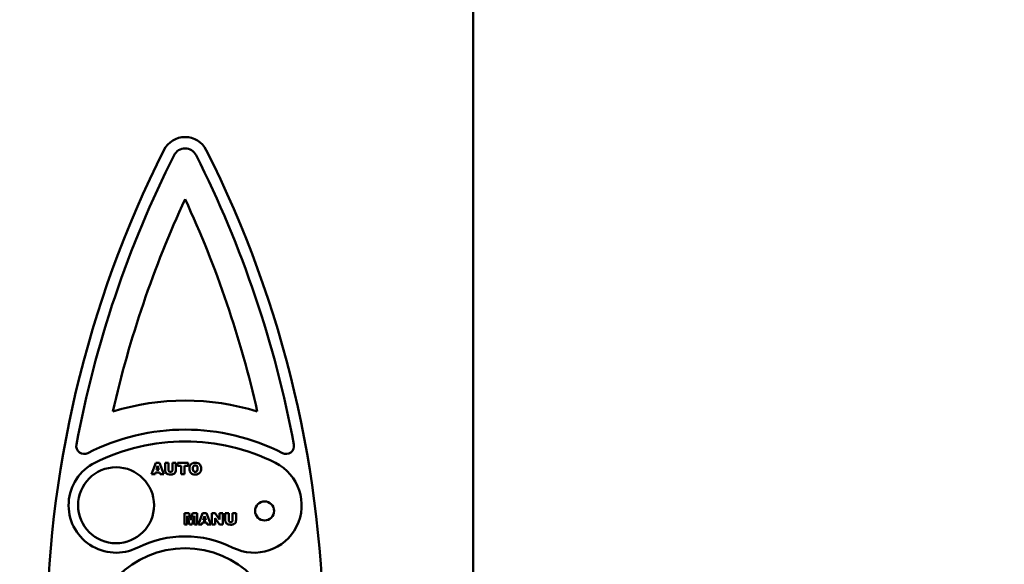
# Model space of a CAD drawing. Units: millimetres. Extents: x -200 to 8600, y -200 to 12080.
# Drawn here: x 4905 to 5060, y 8891 to 8977 of the extents above; entities that cross this region are included whole.
import ezdxf

# ---------------------------------------------------------------- set-up
doc = ezdxf.new("R2010")
doc.units = ezdxf.units.MM
doc.header["$LTSCALE"] = 20
doc.layers.add('Cote (ISO)', color=7, linetype='Continuous', lineweight=25)
doc.layers.add('Visible (ISO)', color=7, linetype='Continuous', lineweight=50)
doc.styles.add('Texte de libellé (ISO)', font='tahoma.ttf')
doc.dimstyles.new('Par défaut (ISO)', dxfattribs={"dimscale": 20, "dimtxt": 5.25, "dimasz": 2.5, "dimexe": 3.175, "dimexo": 0, "dimgap": 0.762, "dimtad": 1, "dimrnd": 1e-08, "dimtxsty": 'Texte de libellé (ISO)', "dimcen": 0.09, "dimdle": 10, "dimclrd": 256, "dimclre": 256, "dimclrt": 256, "dimazin": 2, "dimtfac": 0.667657, "dimtmove": 0, "dimatfit": 3, "dimfxl": 0, "dimtolj": 1, "dimtzin": 0, "dimlwd": -1, "dimlwe": -1, "dimarcsym": 0})

# ---------------------------------------------------------------- blocks, each defined once
blk = doc.blocks.new('*D26')
at = {"layer": 'Cote (ISO)'}
for p, q in [((5762.49, 8731.58), (5762.49, 10335.89)), ((5023.66, 8731.58), (5825.99, 8731.58)), ((5762.49, 7606.58), (5762.49, 8681.58)), ((4904.66, 7556.58), (5825.99, 7556.58))]:
    blk.add_line(p, q, dxfattribs=at)
for points in [[(5754.16, 8681.58), (5770.83, 8681.58), (5762.49, 8731.58)], [(5754.16, 7606.58), (5770.83, 7606.58), (5762.49, 7556.58)]]:
    blk.add_solid(points, dxfattribs=at)
at = {"layer": 'Defpoints', "color": 0}
for p in [(5023.66, 8731.58), (4904.66, 7556.58), (5762.49, 7556.58)]:
    blk.add_point(p, dxfattribs=at)
at = {"layer": 'Cote (ISO)', "insert": (5459.64, 9622.85), "char_height": 105, "attachment_point": 2, "rotation": 90, "style": 'Texte de libellé (ISO)'}
blk.add_mtext('\\A1;Integrated Controlbox\\PAxis = 1175', dxfattribs=at)

msp = doc.modelspace()

# ---------------------------------------------------------------- linework, layer by layer
at = {"layer": 'Visible (ISO)'}
for p, q in [((4976.312, 9242.989), (4976.312, 8872.173)), ((4926.157, 8906.914), (4925.479, 8905.114)), ((4926.765, 8906.914), (4926.157, 8906.914)), ((4926.257, 8905.802), (4926.455, 8906.448)), ((4926.652, 8905.802), (4926.257, 8905.802)), ((4926.455, 8906.448), (4926.652, 8905.802)), ((4927.44, 8905.114), (4926.765, 8906.914)), ((4928.175, 8906.914), (4927.62, 8906.914)), ((4927.62, 8906.914), (4927.62, 8905.842)), ((4928.175, 8905.816), (4928.175, 8906.914)), ((4928.793, 8906.914), (4928.793, 8905.816)), ((4929.348, 8906.914), (4928.793, 8906.914)), ((4929.348, 8905.842), (4929.348, 8906.914)), ((4929.588, 8906.914), (4929.588, 8906.469)), ((4931.281, 8906.914), (4929.588, 8906.914)), ((4929.588, 8906.469), (4930.157, 8906.469)), ((4930.157, 8906.469), (4930.157, 8905.114)), ((4930.713, 8905.114), (4930.713, 8906.469)), ((4930.713, 8906.469), (4931.281, 8906.469)), ((4931.281, 8906.469), (4931.281, 8906.914)), ((4925.479, 8905.114), (4926.047, 8905.114)), ((4926.047, 8905.114), (4926.136, 8905.412)), ((4926.136, 8905.412), (4926.768, 8905.412)), ((4926.768, 8905.412), (4926.858, 8905.114)), ((4926.858, 8905.114), (4927.44, 8905.114)), ((4930.157, 8905.114), (4930.713, 8905.114)), ((4930.687, 8898.982), (4930.687, 8897.182)), ((4931.42, 8898.982), (4930.687, 8898.982)), ((4931.142, 8897.182), (4931.142, 8898.556)), ((4931.142, 8898.556), (4931.492, 8897.182)), ((4931.7, 8897.887), (4931.42, 8898.982)), ((4931.979, 8898.982), (4931.7, 8897.887)), ((4931.905, 8897.182), (4932.255, 8898.556)), ((4932.71, 8898.982), (4931.979, 8898.982)), ((4932.255, 8898.556), (4932.255, 8897.182)), ((4932.71, 8897.182), (4932.71, 8898.982)), ((4933.563, 8898.982), (4932.885, 8897.182)), ((4934.171, 8898.982), (4933.563, 8898.982)), ((4933.663, 8897.87), (4933.861, 8898.516)), ((4933.861, 8898.516), (4934.058, 8897.87)), ((4934.846, 8897.182), (4934.171, 8898.982)), ((4935.028, 8898.982), (4935.028, 8897.182)), ((4935.548, 8898.982), (4935.028, 8898.982)), ((4936.227, 8897.986), (4935.548, 8898.982)), ((4935.552, 8897.182), (4935.552, 8898.173)), ((4935.552, 8898.173), (4936.227, 8897.182)), ((4936.227, 8898.982), (4936.227, 8897.986)), ((4936.752, 8898.982), (4936.227, 8898.982)), ((4936.752, 8897.182), (4936.752, 8898.982)), ((4937.677, 8898.982), (4937.123, 8898.982)), ((4937.123, 8898.982), (4937.123, 8897.91)), ((4937.677, 8897.884), (4937.677, 8898.982)), ((4938.296, 8898.982), (4938.296, 8897.884)), ((4938.85, 8898.982), (4938.296, 8898.982)), ((4938.85, 8897.91), (4938.85, 8898.982)), ((4930.687, 8897.182), (4931.142, 8897.182)), ((4931.492, 8897.182), (4931.905, 8897.182)), ((4932.255, 8897.182), (4932.71, 8897.182)), ((4932.885, 8897.182), (4933.454, 8897.182)), ((4933.454, 8897.182), (4933.542, 8897.48)), ((4933.542, 8897.48), (4934.174, 8897.48)), ((4934.058, 8897.87), (4933.663, 8897.87)), ((4934.174, 8897.48), (4934.264, 8897.182)), ((4934.264, 8897.182), (4934.846, 8897.182)), ((4935.028, 8897.182), (4935.552, 8897.182)), ((4936.227, 8897.182), (4936.752, 8897.182))]:
    msp.add_line(p, q, dxfattribs=at)
for centre, radius in [((4919.884, 8900.228), 6), ((4943.348, 8899.324), 1.5), ((4930.794, 8878.431), 15)]:
    msp.add_circle(centre, radius, dxfattribs=at)
for centre, radius, start, end in [((4930.794, 8954.681), 3.75, 26.74266, 153.25734), ((5082.119, 8878.431), 173.2, 153.25734, 206.74266), ((5082.119, 8878.431), 171.4, 153.25734, 169.44938), ((4930.794, 8954.681), 1.95, 26.74266, 153.25734), ((4779.468, 8878.431), 171.4, 10.55062, 26.74266), ((4779.468, 8878.431), 173.2, 333.25734, 26.74266), ((5082.119, 8878.431), 166.8, 155.12457, 167.31976), ((4779.468, 8878.431), 166.8, 12.68024, 24.87543), ((4930.794, 8878.431), 38.35, 72.69614, 107.30386), ((4930.794, 8878.431), 33.75, 62.89212, 117.10788), ((4914.845, 8909.586), 1.25, 169.44938, 297.10788), ((4930.794, 8878.431), 31.875, 63.41103, 116.58897), ((4946.742, 8909.586), 1.25, 242.89212, 10.55062), ((4919.884, 8900.228), 7.5, 116.58897, 296.58897), ((4941.704, 8900.228), 7.5, 243.41103, 63.41103), ((4930.794, 8878.431), 16.875, 63.41103, 116.58897)]:
    msp.add_arc(centre, radius, start, end, dxfattribs=at)
for points, knots in [([(4927.62, 8905.842), (4927.62, 8905.794), (4927.625, 8905.746), (4927.643, 8905.644), (4927.656, 8905.59), (4927.672, 8905.537)], [-0.030874642, -0.030874642, -0.030874642, -0.030874642, -0.016577085, -0.016577085, 0, 0, 0, 0]), ([(4928.485, 8905.502), (4928.459, 8905.502), (4928.433, 8905.504), (4928.384, 8905.513), (4928.361, 8905.52), (4928.302, 8905.546), (4928.275, 8905.567), (4928.231, 8905.612), (4928.212, 8905.642), (4928.181, 8905.72), (4928.175, 8905.768), (4928.175, 8905.816)], [-0.043102791, -0.043102791, -0.043102791, -0.043102791, -0.037951494, -0.037951494, -0.033281853, -0.033281853, -0.025048549, -0.025048549, -0.014346056, -0.014346056, 0, 0, 0, 0]), ([(4928.793, 8905.816), (4928.793, 8905.789), (4928.791, 8905.762), (4928.782, 8905.712), (4928.776, 8905.688), (4928.749, 8905.625), (4928.727, 8905.599), (4928.685, 8905.558), (4928.655, 8905.539), (4928.579, 8905.509), (4928.532, 8905.502), (4928.485, 8905.502)], [-0.039618628, -0.039618628, -0.039618628, -0.039618628, -0.035405527, -0.035405527, -0.031631916, -0.031631916, -0.024649794, -0.024649794, -0.014031526, -0.014031526, 0, 0, 0, 0]), ([(4928.918, 8905.144), (4928.96, 8905.159), (4928.999, 8905.18), (4929.087, 8905.239), (4929.126, 8905.276), (4929.208, 8905.359), (4929.255, 8905.43), (4929.312, 8905.573), (4929.348, 8905.685), (4929.348, 8905.842)], [-0.14455849, -0.14455849, -0.14455849, -0.14455849, -0.12921294, -0.12921294, -0.10792275, -0.10792275, -0.04714895, -0.04714895, 0, 0, 0, 0]), ([(4932.393, 8906.945), (4932.314, 8906.945), (4932.233, 8906.939), (4932.084, 8906.911), (4932.015, 8906.891), (4931.833, 8906.812), (4931.755, 8906.747), (4931.628, 8906.617), (4931.573, 8906.529), (4931.482, 8906.299), (4931.463, 8906.155), (4931.463, 8906.013)], [-0.12488786, -0.12488786, -0.12488786, -0.12488786, -0.11033105, -0.11033105, -0.09718779, -0.09718779, -0.07416014, -0.07416014, -0.04258802, -0.04258802, 0, 0, 0, 0]), ([(4931.463, 8906.013), (4931.463, 8905.928), (4931.47, 8905.841), (4931.502, 8905.682), (4931.525, 8905.609), (4931.597, 8905.461), (4931.657, 8905.373), (4931.819, 8905.222), (4931.906, 8905.178), (4932.12, 8905.099), (4932.27, 8905.083), (4932.414, 8905.083)], [-0.13646528, -0.13646528, -0.13646528, -0.13646528, -0.11309368, -0.11309368, -0.09231944, -0.09231944, -0.06818414, -0.06818414, -0.04309546, -0.04309546, 0, 0, 0, 0]), ([(4932.019, 8906.01), (4932.019, 8906.125), (4932.032, 8906.232), (4932.085, 8906.357), (4932.108, 8906.394), (4932.174, 8906.458), (4932.208, 8906.482), (4932.294, 8906.517), (4932.342, 8906.524), (4932.392, 8906.524)], [-0.072272565, -0.072272565, -0.072272565, -0.072272565, -0.042346169, -0.042346169, -0.027621714, -0.027621714, -0.01481881, -0.01481881, 0, 0, 0, 0]), ([(4932.397, 8905.499), (4932.361, 8905.499), (4932.325, 8905.503), (4932.257, 8905.52), (4932.227, 8905.533), (4932.158, 8905.576), (4932.132, 8905.604), (4932.087, 8905.658), (4932.066, 8905.704), (4932.026, 8905.833), (4932.019, 8905.926), (4932.019, 8906.01)], [-0.054993033, -0.054993033, -0.054993033, -0.054993033, -0.050443136, -0.050443136, -0.046235933, -0.046235933, -0.040203264, -0.040203264, -0.025317046, -0.025317046, 0, 0, 0, 0]), ([(4932.392, 8906.524), (4932.427, 8906.524), (4932.462, 8906.521), (4932.528, 8906.505), (4932.559, 8906.493), (4932.629, 8906.452), (4932.656, 8906.423), (4932.703, 8906.369), (4932.725, 8906.324), (4932.765, 8906.201), (4932.773, 8906.114), (4932.773, 8906.034)], [-0.054699728, -0.054699728, -0.054699728, -0.054699728, -0.049889511, -0.049889511, -0.045457275, -0.045457275, -0.038759083, -0.038759083, -0.02404931, -0.02404931, 0, 0, 0, 0]), ([(4933.329, 8906.027), (4933.329, 8906.108), (4933.323, 8906.189), (4933.294, 8906.34), (4933.273, 8906.41), (4933.191, 8906.59), (4933.126, 8906.664), (4933.003, 8906.783), (4932.917, 8906.837), (4932.685, 8906.927), (4932.538, 8906.945), (4932.393, 8906.945)], [-0.11948386, -0.11948386, -0.11948386, -0.11948386, -0.1064164, -0.1064164, -0.09465812, -0.09465812, -0.07435583, -0.07435583, -0.04337438, -0.04337438, 0, 0, 0, 0]), ([(4932.773, 8906.034), (4932.773, 8905.9), (4932.758, 8905.784), (4932.705, 8905.656), (4932.684, 8905.623), (4932.624, 8905.564), (4932.589, 8905.542), (4932.502, 8905.506), (4932.449, 8905.499), (4932.397, 8905.499)], [-0.067181949, -0.067181949, -0.067181949, -0.067181949, -0.040940812, -0.040940812, -0.028337872, -0.028337872, -0.01575706, -0.01575706, 0, 0, 0, 0]), ([(4932.414, 8905.083), (4932.495, 8905.083), (4932.577, 8905.089), (4932.728, 8905.118), (4932.797, 8905.139), (4932.945, 8905.207), (4933.029, 8905.263), (4933.159, 8905.401), (4933.218, 8905.482), (4933.312, 8905.731), (4933.329, 8905.883), (4933.329, 8906.027)], [-0.20495349, -0.20495349, -0.20495349, -0.20495349, -0.16324278, -0.16324278, -0.12625639, -0.12625639, -0.07960799, -0.07960799, -0.04332342, -0.04332342, 0, 0, 0, 0]), ([(4927.672, 8905.537), (4927.687, 8905.485), (4927.712, 8905.437), (4927.774, 8905.344), (4927.816, 8905.298), (4927.937, 8905.19), (4928.01, 8905.158), (4928.225, 8905.084), (4928.443, 8905.083), (4928.528, 8905.083)], [-0.042057331, -0.042057331, -0.042057331, -0.042057331, -0.037934492, -0.037934492, -0.033524027, -0.033524027, -0.025493272, -0.025493272, 0, 0, 0, 0]), ([(4928.528, 8905.083), (4928.599, 8905.083), (4928.67, 8905.087), (4928.801, 8905.108), (4928.861, 8905.122), (4928.918, 8905.144)], [-0.039522035, -0.039522035, -0.039522035, -0.039522035, -0.018364276, -0.018364276, 0, 0, 0, 0]), ([(4937.123, 8897.91), (4937.123, 8897.862), (4937.128, 8897.814), (4937.145, 8897.712), (4937.159, 8897.658), (4937.175, 8897.605)], [-0.030874642, -0.030874642, -0.030874642, -0.030874642, -0.016577085, -0.016577085, 0, 0, 0, 0]), ([(4938.42, 8897.211), (4938.462, 8897.227), (4938.501, 8897.247), (4938.589, 8897.306), (4938.628, 8897.344), (4938.711, 8897.427), (4938.757, 8897.498), (4938.815, 8897.641), (4938.85, 8897.752), (4938.85, 8897.91)], [-0.14455849, -0.14455849, -0.14455849, -0.14455849, -0.12921294, -0.12921294, -0.10792275, -0.10792275, -0.04714895, -0.04714895, 0, 0, 0, 0]), ([(4937.175, 8897.605), (4937.19, 8897.553), (4937.214, 8897.505), (4937.277, 8897.412), (4937.318, 8897.365), (4937.439, 8897.258), (4937.512, 8897.226), (4937.727, 8897.152), (4937.946, 8897.151), (4938.031, 8897.151)], [-0.042057331, -0.042057331, -0.042057331, -0.042057331, -0.037934492, -0.037934492, -0.033524027, -0.033524027, -0.025493272, -0.025493272, 0, 0, 0, 0]), ([(4937.987, 8897.57), (4937.961, 8897.57), (4937.935, 8897.572), (4937.886, 8897.581), (4937.864, 8897.588), (4937.804, 8897.614), (4937.777, 8897.635), (4937.733, 8897.68), (4937.714, 8897.71), (4937.684, 8897.787), (4937.677, 8897.836), (4937.677, 8897.884)], [-0.043102791, -0.043102791, -0.043102791, -0.043102791, -0.037951494, -0.037951494, -0.033281853, -0.033281853, -0.025048549, -0.025048549, -0.014346056, -0.014346056, 0, 0, 0, 0]), ([(4938.296, 8897.884), (4938.296, 8897.857), (4938.294, 8897.83), (4938.285, 8897.78), (4938.278, 8897.756), (4938.251, 8897.693), (4938.229, 8897.667), (4938.187, 8897.626), (4938.158, 8897.607), (4938.081, 8897.577), (4938.034, 8897.57), (4937.987, 8897.57)], [-0.039618628, -0.039618628, -0.039618628, -0.039618628, -0.035405527, -0.035405527, -0.031631916, -0.031631916, -0.024649794, -0.024649794, -0.014031526, -0.014031526, 0, 0, 0, 0]), ([(4938.031, 8897.151), (4938.101, 8897.151), (4938.173, 8897.155), (4938.303, 8897.175), (4938.363, 8897.19), (4938.42, 8897.211)], [-0.039522035, -0.039522035, -0.039522035, -0.039522035, -0.018364276, -0.018364276, 0, 0, 0, 0])]:
    msp.add_open_spline(points, degree=3, knots=knots, dxfattribs=at)

# ---------------------------------------------------------------- dimensions: what is measured, and where the dimension line sits
at = {"layer": 'Cote (ISO)'}
dim = msp.add_linear_dim(base=(5762.492, 7556.581), p1=(5023.658, 8731.581), p2=(4904.658, 7556.581), angle=90, text='Integrated Controlbox\\PAxis = <>', dimstyle='Par défaut (ISO)', override={"dimdec": 2, "dimtp": 0, "dimtm": 0, "dimtdec": 2, "dimtofl": 0, "dimatfit": 2, "dimtvp": -0.25}, dxfattribs=at)
dim.commit()
dim.dimension.update_dxf_attribs({"geometry": '*D26', "text_midpoint": (5762.492, 9622.849), "dimtype": 160})

doc.saveas('drawing.dxf')
